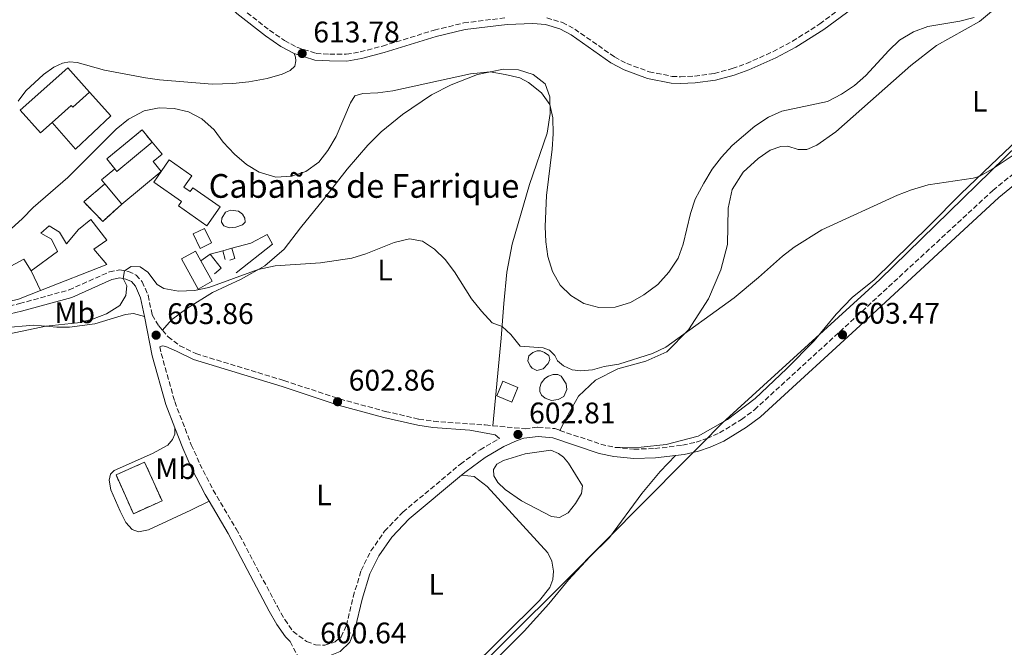
# Model space of a CAD drawing. Units: metres. Extents: x 636216 to 639677, y 4653409 to 4655788.
# Drawn here: x 639068 to 639400, y 4654973 to 4655185 of the extents above; entities that cross this region are included whole.
import ezdxf
from ezdxf.enums import TextEntityAlignment as Align

# ---------------------------------------------------------------- set-up
doc = ezdxf.new("R2010")
doc.units = ezdxf.units.M
doc.header["$MEASUREMENT"] = 0
doc.linetypes.add('DGN Style 3', pattern=[2.435890702152634, 1.739921930109024, -0.6959687720436097])
for name, color, linetype, lineweight in [('Balsa-alberca', 142, 'Continuous', 0), ('Camino', 7, 'DGN Style 3', 0), ('construcción   en ruinas', 1, 'Continuous', 0), ('construcción singular', 7, 'Continuous', 0), ('contrucción  en ruinas', 1, 'DGN Style 3', 13), ('Cota de punto acotado terreno', 7, 'Continuous', 0), ('Curva de nivel intermedia', 30, 'Continuous', 0), ('Edificio', 1, 'Continuous', 13), ('Etiqueta de uso rústico', 92, 'Continuous', 0), ('Límite de Autonomía', 7, 'Continuous', 0), ('Línea  de muro-pared o tapia', 1, 'Continuous', 13), ('Línea de cambio de uso (parcela vista)', 92, 'Continuous', 0), ('Margen derecho', 7, 'Continuous', 0), ('Punto acotado terreno (símbolo)', 7, 'Continuous', 0)]:
    doc.layers.add(name, color=color, linetype=linetype, lineweight=lineweight)
doc.styles.add('Style-Arial', font='arial.ttf')

# ---------------------------------------------------------------- blocks, each defined once
blk = doc.blocks.new('5PATER')
at = {"layer": 'Punto acotado terreno (símbolo)', "linetype": 'Continuous', "lineweight": 0}
h = blk.add_hatch(color=51, dxfattribs=at)
edge = h.paths.add_edge_path()
edge.add_ellipse((0, 0), major_axis=(-0.1095731443231308, -0.1110710700762829), ratio=0.9994222409660317, start_angle=0, end_angle=360)

msp = doc.modelspace()

# ---------------------------------------------------------------- linework, layer by layer
at = {"layer": 'Balsa-alberca', "color": 142, "linetype": 'Continuous', "lineweight": 0, "flags": 128}
for points, elevation in [([(639137.2100000001, 4655119.77), (639138.8799999999, 4655120.480000001), (639141.54, 4655120.109999999), (639142.9100000003, 4655119.119999999), (639143.6600000003, 4655117.800000001), (639143.7999999998, 4655116.460000001), (639142.9600000001, 4655115.58), (639140.7000000002, 4655114.699999999), (639138.4199999999, 4655114.57), (639136.6100000005, 4655115.199999999), (639135.8600000005, 4655116.439999999), (639135.9400000004, 4655117.810000001), (639137.2100000001, 4655119.77)], 606.9299999999932), ([(639244.25, 4655067.060000001), (639242.0999999996, 4655066.42), (639240.5700000003, 4655067.27), (639239.8300000001, 4655068.029999999), (639239.1500000004, 4655069.75), (639239.4100000003, 4655071.4), (639240.8300000001, 4655072.529999999), (639242.2100000001, 4655073.02), (639243.3899999997, 4655073.02), (639244.75, 4655072.539999999), (639246.1399999997, 4655071.470000001), (639246.4600000001, 4655070.16), (639245.9000000004, 4655068.779999999), (639244.25, 4655067.060000001)], 604.429999999993), ([(639243.6100000005, 4655062.130000001), (639244.7800000003, 4655063.800000001), (639246.0300000003, 4655064.550000001), (639247.6200000001, 4655065.119999999), (639249.1799999997, 4655065.050000001), (639250.3700000001, 4655064.59), (639252.04, 4655061.949999999), (639252.2400000002, 4655060), (639251.25, 4655057.699999999), (639249.3200000003, 4655056.66), (639247.0999999996, 4655056.390000001), (639244.9400000004, 4655057.100000001), (639243.6500000004, 4655058.109999999), (639243.1100000005, 4655059.390000001), (639243.1900000004, 4655060.699999999), (639243.6100000005, 4655062.130000001)], 604.1600000000035), ([(639246.8099999997, 4655039.550000001), (639249.4299999997, 4655038.529999999), (639251.1500000004, 4655037.230000001), (639252.8099999997, 4655035.26), (639257.4900000002, 4655027.539999999), (639257.2199999997, 4655025.039999999), (639255.2100000001, 4655021.58), (639252.6500000004, 4655018.439999999), (639249.79, 4655016.9), (639247.0199999996, 4655017.24), (639236.9299999997, 4655022.51), (639231.4199999999, 4655026.380000001), (639228.9800000006, 4655028.680000001), (639227.5899999999, 4655031.01), (639227.54, 4655033.130000001), (639228.6500000004, 4655034.869999999), (639230.9000000004, 4655036.130000001), (639238.1699999999, 4655038.359999999), (639246.8099999997, 4655039.550000001)], 602.5599999999974)]:
    msp.add_lwpolyline(points, close=True, dxfattribs=dict(at, elevation=elevation))
for points, elevation in [([(639137.2100000001, 4655119.77), (639135.9400000004, 4655117.810000001), (639135.8600000005, 4655116.439999999), (639136.6100000005, 4655115.199999999), (639138.4199999999, 4655114.57), (639140.7000000002, 4655114.699999999), (639142.9600000001, 4655115.58), (639143.7999999998, 4655116.460000001), (639143.6600000003, 4655117.800000001), (639142.9100000003, 4655119.119999999), (639141.54, 4655120.109999999), (639138.8799999999, 4655120.480000001), (639137.2100000001, 4655119.77)], 606.9299999999932), ([(639244.25, 4655067.060000001), (639245.9000000004, 4655068.779999999), (639246.4600000001, 4655070.16), (639246.1399999997, 4655071.470000001), (639244.75, 4655072.539999999), (639243.3899999997, 4655073.02), (639242.2100000001, 4655073.02), (639240.8300000001, 4655072.529999999), (639239.4100000003, 4655071.4), (639239.1500000004, 4655069.75), (639239.8300000001, 4655068.029999999), (639240.5700000003, 4655067.27), (639242.0999999996, 4655066.42), (639244.25, 4655067.060000001)], 604.429999999993), ([(639243.6100000005, 4655062.130000001), (639243.1900000004, 4655060.699999999), (639243.1100000005, 4655059.390000001), (639243.6500000004, 4655058.109999999), (639244.9400000004, 4655057.100000001), (639247.0999999996, 4655056.390000001), (639249.3200000003, 4655056.66), (639251.25, 4655057.699999999), (639252.2400000002, 4655060), (639252.04, 4655061.949999999), (639250.3700000001, 4655064.59), (639249.1799999997, 4655065.050000001), (639247.6200000001, 4655065.119999999), (639246.0300000003, 4655064.550000001), (639244.7800000003, 4655063.800000001), (639243.6100000005, 4655062.130000001)], 604.1600000000035), ([(639246.8099999997, 4655039.550000001), (639238.1699999999, 4655038.359999999), (639230.9000000004, 4655036.130000001), (639228.6500000004, 4655034.869999999), (639227.54, 4655033.130000001), (639227.5899999999, 4655031.01), (639228.9800000006, 4655028.680000001), (639231.4199999999, 4655026.380000001), (639236.9299999997, 4655022.51), (639247.0199999996, 4655017.24), (639249.79, 4655016.9), (639252.6500000004, 4655018.439999999), (639255.2100000001, 4655021.58), (639257.2199999997, 4655025.039999999), (639257.4900000002, 4655027.539999999), (639252.8099999997, 4655035.26), (639251.1500000004, 4655037.230000001), (639249.4299999997, 4655038.529999999), (639246.8099999997, 4655039.550000001)], 602.5599999999974)]:
    msp.add_lwpolyline(points, dxfattribs=dict(at, elevation=elevation))
at = {"layer": 'Camino', "color": 7, "linetype": 'DGN Style 3', "lineweight": 0, "extrusion": (0.001200465485292744, -0.004801861950780816, 0.9999877504271861), "elevation": -20982.61957866072, "flags": 128}
msp.add_lwpolyline([(639248.6956271789, 4654999.191868968), (639262.8156650254, 4654994.391813627), (639267.3456737667, 4654993.441802675)], dxfattribs=at)
at = {"layer": 'Camino', "color": 7, "linetype": 'DGN Style 3', "lineweight": 0}
for points in [[(639245.4600000015, 4655185.239999999, 613.679999999993), (639250.7499999999, 4655183.720000001, 613.7100000000064), (639254.8999999984, 4655181.5, 613.75), (639268.3200000006, 4655172.09, 614.1699999999983), (639272.4600000002, 4655169.88, 614.2599999999949), (639280.0199999996, 4655167.09, 614.2500000000001), (639287.730000001, 4655165.550000003, 614.0000000000001), (639290.5399999984, 4655165.4, 613.9299999999931), (639295.3099999982, 4655165.620000001, 613.8800000000048), (639301.890000001, 4655166.569999999, 613.8000000000029), (639307.9899999985, 4655168.160000001, 613.75), (639312.7600000005, 4655169.859999999, 613.75), (639321.7300000003, 4655173.880000001, 614.0000000000001), (639328.3199999996, 4655177.370000003, 614.1399999999995), (639337.5300000008, 4655183.230000001, 613.979999999996), (639354.600000001, 4655195.88, 613.7700000000042)], [(639268.5300000008, 4655040.530000002, 602.8300000000019), (639274.8799999988, 4655039.920000002, 602.9400000000024), (639281.9100000006, 4655040.160000001, 602.9900000000054), (639291.2699999993, 4655041.260000003, 603.0200000000043), (639295.8200000002, 4655042.289999999, 603.0599999999978), (639299.4699999979, 4655043.520000001, 603.1000000000058), (639303.7199999993, 4655045.440000002, 603.1699999999983), (639311.1099999987, 4655049.930000001, 603.2200000000013), (639315.4800000007, 4655053.210000002, 603.2400000000052), (639351.7499999988, 4655086.38, 603.529999999999), (639395.879999998, 4655127.140000001, 604.4199999999983), (639406.4200000013, 4655135.730000001, 604.8699999999953), (639414.6999999982, 4655141.719999999, 604.9700000000013), (639422.149999998, 4655146.190000001, 605.0700000000071), (639433.2600000014, 4655151.470000001, 605.2200000000012), (639438.1299999973, 4655153.440000002, 605.2700000000041), (639480.3599999989, 4655165.530000002, 605.9499999999972), (639484.8400000005, 4655167.140000002, 606.0200000000042), (639490.0300000005, 4655169.510000003, 606.1100000000006), (639494.2300000006, 4655171.760000002, 606.1199999999955), (639497.7300000007, 4655174.050000001, 606.1600000000036), (639505.420000002, 4655180.059999999, 606.3699999999955), (639513.7100000001, 4655187.470000001, 606.6399999999994), (639515.5300000017, 4655189.239999998, 606.6300000000048)], [(639142.5499999993, 4655188.520000001, 614.2100000000065), (639152.0399999976, 4655181.090000001, 614.1000000000058), (639157.079999998, 4655177.610000002, 613.9900000000052), (639161.1900000006, 4655175.420000004, 613.8899999999994), (639167.7100000007, 4655173.280000002, 613.6499999999943), (639172.3299999986, 4655173.030000002, 613.2700000000041), (639177.9099999998, 4655173.010000004, 613.1600000000036), (639182.5399999989, 4655173.82, 612.9299999999931), (639190.1000000006, 4655175.750000001, 612.9100000000036), (639207.5700000006, 4655181.140000001, 613.5500000000029), (639217.5199999996, 4655183.57, 613.820000000007), (639231.9400000009, 4655185.330000004, 613.75)], [(638970.6599999995, 4655066.949999999, 604.0700000000072), (638972.9499999982, 4655067.530000003, 604.3099999999977), (638991.6099999998, 4655071.510000002, 604.550000000003), (639035.5399999977, 4655081.530000002, 605.9199999999983), (639059.4600000009, 4655087.07, 605.8099999999978), (639067.749999999, 4655088.989999998, 605.7700000000042), (639084.4300000002, 4655093.590000001, 605.7100000000064), (639098.1000000006, 4655099.710000001, 605.300000000003), (639101.5300000014, 4655100.399999999, 605.0899999999966), (639104.4499999983, 4655099.82, 604.9299999999931), (639107.0700000003, 4655098.600000001, 604.6600000000036), (639109.0899999987, 4655096.370000001, 604.5800000000019), (639111.1000000003, 4655091.789999999, 604.279999999999), (639112.4600000015, 4655085.149999999, 604.0399999999937), (639114.670000002, 4655081.469999999, 604.0399999999937), (639115.8999999971, 4655080.030000002, 603.8600000000005)], [(639115.8999999971, 4655080.030000002, 603.8600000000005), (639117.8099999981, 4655077.810000001, 603.5899999999965), (639121.8, 4655074.809999999, 603.4100000000036), (639127.1700000013, 4655072.120000003, 603.3500000000058), (639156.8900000001, 4655063.050000002, 603.0099999999949), (639175.7499999984, 4655056.850000003, 602.8600000000006), (639191.0599999971, 4655052.680000001, 602.8600000000006), (639202.3700000016, 4655050.070000002, 602.779999999999), (639207.3099999991, 4655049.32, 602.7100000000065), (639224.7500000002, 4655048.100000002, 602.8399999999965), (639227.2499999992, 4655047.850000002, 602.8300000000019)], [(639114.9999999984, 4655074.390000001, 603.3899999999995), (639115.5399999993, 4655072.140000002, 603.2500000000001), (639120.0599999989, 4655055.960000001, 602.8399999999965), (639125.6499999991, 4655041.45, 602.2500000000002), (639128.5700000004, 4655034.920000002, 602.029999999999), (639133.0599999987, 4655026.180000001, 601.729999999996), (639140.8099999981, 4655013.06, 601.4400000000023), (639154.6599999995, 4654986.88, 600.9100000000036), (639157.1499999972, 4654982.489999998, 600.800000000003), (639159.9400000012, 4654978.49, 600.7100000000065), (639164.5199999989, 4654975.140000002, 600.6699999999983), (639167.5000000006, 4654974.030000003, 600.6100000000007), (639170.6400000011, 4654973.88, 600.6399999999995), (639174.100000001, 4654974.980000001, 600.7200000000012), (639176.1299999984, 4654976.660000001, 600.7200000000012), (639177.920000001, 4654980.470000001, 600.7599999999948), (639180.2199999989, 4654990.16, 601.0099999999949), (639182.8899999999, 4654999.030000002, 601.25), (639186.1900000012, 4655005.63, 601.4199999999983), (639190.8200000003, 4655012.280000002, 601.550000000003), (639196.9499999991, 4655018.690000002, 601.8399999999965), (639216.3700000006, 4655034.920000002, 602.1900000000023), (639222.989999999, 4655039.750000002, 602.3000000000029), (639229.5399999982, 4655043.559999999, 602.779999999999)], [(639227.2499999992, 4655047.850000002, 602.8300000000019), (639238.1700000003, 4655046.800000002, 602.7899999999936), (639242.52, 4655047.380000001, 602.8399999999965), (639248.2100000008, 4655046.850000002, 602.8899999999994), (639249.8799999983, 4655046.280000003, 602.8800000000049)], [(639158.9499999988, 4654975.080000004, 600.6999999999972), (639161.7699999996, 4654969.890000002, 600.6699999999983), (639162.1499999973, 4654967.27, 600.6399999999995), (639161.6199999999, 4654963.4, 600.5399999999937), (639158.6400000004, 4654954.420000002, 600.2200000000013), (639155.4699999986, 4654947.330000004, 600.2200000000013), (639143.3000000003, 4654929.460000001, 600.1100000000006), (639140.989999997, 4654925.030000002, 599.8999999999943), (639137.9699999995, 4654918.850000003, 599.6499999999943), (639135.7499999999, 4654912.500000001, 599.3300000000019), (639134.1000000003, 4654906.32, 599.029999999999), (639133.6000000018, 4654901.11, 598.7899999999937)]]:
    msp.add_polyline3d(points, dxfattribs=at)
at = {"layer": 'construcción   en ruinas', "color": 1, "linetype": 'Continuous', "lineweight": 0, "extrusion": (-0.003453761360005453, -0.003850007874674388, 0.9999866243964632), "elevation": -19524.65487635035, "flags": 128}
msp.add_lwpolyline([(639114.0561867338, 4654981.859428278), (639104.4060715999, 4654977.529396188), (639098.5662100454, 4654990.5694927), (639108.2063252382, 4654994.899524923), (639114.0561867338, 4654981.859428278)], close=True, dxfattribs=at)
at = {"layer": 'construcción   en ruinas', "color": 1, "linetype": 'Continuous', "lineweight": 0}
for points in [[(639112.4699999997, 4655143.369999999, 612.1999999999971), (639100.5999999996, 4655133.49, 612.0200000000041), (639099.8700000001, 4655134.359999999, 611.8600000000006), (639097.1600000003, 4655137.76, 611.0200000000041), (639109.0599999997, 4655147.539999999, 611.0500000000029)], [(639102.25, 4655122.51, 609.2299999999959), (639095.79, 4655116.699999999, 609.2299999999959), (639089.3899999997, 4655123.310000001, 611.529999999999), (639096.5099999999, 4655129.34, 611.320000000007)]]:
    msp.add_polyline3d(points, close=True, dxfattribs=at)
at = {"layer": 'contrucción  en ruinas', "color": 1, "linetype": 'DGN Style 3', "lineweight": 13, "extrusion": (-0.003453761360005453, -0.003850007874674388, 0.9999866243964632), "elevation": -19524.65487635035, "flags": 128}
msp.add_lwpolyline([(639104.4060715999, 4654977.529396188), (639098.5662100454, 4654990.5694927), (639108.2063252382, 4654994.899524923), (639114.0561867338, 4654981.859428278), (639104.4060715999, 4654977.529396188)], dxfattribs=at)
at = {"layer": 'contrucción  en ruinas', "color": 1, "linetype": 'DGN Style 3', "lineweight": 13}
for points in [[(639099.8700000001, 4655134.359999999, 611.8600000000006), (639097.1600000003, 4655137.76, 611.0200000000041), (639109.0599999997, 4655147.539999999, 611.0500000000029), (639112.4699999997, 4655143.369999999, 612.1999999999971)], [(639102.25, 4655122.51, 609.2299999999959), (639095.79, 4655116.699999999, 609.2299999999959), (639089.3899999997, 4655123.310000001, 611.529999999999), (639096.5099999999, 4655129.34, 611.320000000007)]]:
    msp.add_polyline3d(points, dxfattribs=at)
at = {"layer": 'Curva de nivel intermedia', "color": 30, "linetype": 'Continuous', "lineweight": 0, "flags": 128}
for points, elevation in [([(639389.5700000003, 4655185.439999999), (639384.7100000011, 4655184.189999999), (639373.9000000017, 4655182.32), (639369.0500000013, 4655180.579999999), (639364.390000001, 4655177.759999999), (639360.7800000012, 4655174.31), (639353.070000002, 4655165.81), (639349.2300000021, 4655162.529999998), (639344.7900000007, 4655159.52), (639340.0800000011, 4655157.13), (639324.7600000012, 4655153.829999999), (639320.2100000004, 4655151.770000001), (639315.5600000012, 4655148.829999999), (639307.9800000017, 4655142.26), (639304.3700000019, 4655138.369999998), (639301.2400000005, 4655134.310000001)], 609.9999999999999), ([(639301.2400000005, 4655134.310000001), (639298.4300000007, 4655129.55), (639295.5200000006, 4655124.140000001), (639293.9400000003, 4655119.390000002), (639291.4300000002, 4655109.02), (639289.7500000016, 4655104.310000001), (639286.6700000016, 4655099.599999999), (639282.9000000008, 4655095.41), (639278.1599999999, 4655091.930000001), (639273.7099999997, 4655089.410000001), (639268.5000000017, 4655087.810000001), (639262.9900000021, 4655087.649999999), (639258.020000001, 4655089.06), (639253.5599999997, 4655091.680000001), (639249.980000001, 4655095.17), (639247.4599999997, 4655099.8), (639245.8300000003, 4655104.829999999), (639245.1399999997, 4655109.78), (639244.8899999993, 4655114.95), (639245.4200000013, 4655125.470000001), (639247.3500000002, 4655140.99), (639247.6900000023, 4655146.249999999), (639247.5600000003, 4655151.609999999), (639246.55, 4655156.039999999), (639243.7500000015, 4655159.98), (639239.3500000006, 4655163.519999999), (639236.350000001, 4655165.080000001), (639231.4900000016, 4655166.24), (639226.3700000008, 4655167.039999999), (639219.7900000004, 4655166.380000002), (639193.6200000009, 4655160.63), (639188.5200000004, 4655159.96), (639183.5200000001, 4655159.84), (639180.7999999999, 4655158.999999999), (639179.28, 4655156.600000001), (639174.4400000009, 4655145.25), (639171.7000000007, 4655140.599999999), (639168.6000000003, 4655136.680000001), (639164.2199999995, 4655133.550000001), (639159.4000000004, 4655131.880000002), (639154.1299999999, 4655131.630000001), (639148.5300000006, 4655133.259999998), (639144.2400000013, 4655135.829999999), (639140.1700000011, 4655139.350000001), (639136.4000000004, 4655143.369999998), (639133.3499999993, 4655147.539999999), (639129.2600000012, 4655151.24), (639124.7599999994, 4655153.560000001), (639119.8900000014, 4655154.710000002), (639114.870000001, 4655155), (639109.7999999993, 4655153.939999999), (639104.4700000007, 4655151.189999999), (639100.3500000013, 4655147.779999998), (639084.0900000003, 4655131.449999998), (639072.3400000001, 4655121.4), (639068.7000000011, 4655117.609999999), (639061.0700000002, 4655110.83)], 609.9999999999999), ([(639064.3700000015, 4655078.829999999), (639076.5800000001, 4655081.359999999), (639087.3499999993, 4655082.49), (639092.3800000006, 4655083.7), (639097.040000001, 4655085.499999999), (639101.5899999996, 4655088.369999999), (639103.5800000011, 4655091.74), (639103.8899999995, 4655094.970000001), (639102.7000000004, 4655097.449999998), (639103.1600000008, 4655100.079999999), (639105.3600000005, 4655101.53), (639108.4300000014, 4655101.4), (639111.0199999998, 4655099.59), (639114.1800000004, 4655095.37), (639116.4100000011, 4655094.100000001), (639121.3300000007, 4655093.189999999), (639126.7000000018, 4655093.4), (639131.5800000012, 4655094.449999999), (639148.2200000001, 4655100.449999998), (639153.8800000016, 4655101.669999998), (639169.2199999995, 4655102.75), (639179.7500000016, 4655104.3), (639184.5199999993, 4655105.800000002), (639194.0800000014, 4655109.59), (639199.2000000001, 4655110.779999999), (639203.5700000019, 4655109.99), (639207.6800000002, 4655107.38), (639211.1800000005, 4655103.81), (639214.3700000001, 4655099.659999999), (639220.1300000001, 4655090.609999998), (639223.4400000004, 4655086.480000001), (639227.0900000005, 4655082.56), (639230.420000001, 4655081.289999999), (639233.3300000011, 4655078.539999999), (639236.5200000008, 4655074.649999999), (639244.3200000015, 4655074.07), (639246.4000000004, 4655073.34), (639248.1799999995, 4655071.529999999), (639249.1100000015, 4655069.73), (639251.0800000008, 4655067.98), (639254.0600000003, 4655066.679999999), (639257.0100000007, 4655066.369999998), (639260.9500000012, 4655066.649999999), (639264.8099999992, 4655067.759999999), (639269.74, 4655068.63), (639281.0700000002, 4655072.119999999), (639285.5899999996, 4655074.259999999), (639308.6299999999, 4655090.890000001), (639316.9000000001, 4655097.779999999), (639324.890000001, 4655105.019999999), (639328.8800000007, 4655108.029999999), (639338.2300000006, 4655113.819999999), (639363.7100000015, 4655125.560000001), (639368.4099999999, 4655127.270000001), (639374.0899999995, 4655128.980000001), (639389.1800000013, 4655131.269999999), (639391.2500000012, 4655131.869999998), (639395.6600000013, 4655134.239999999), (639404.3400000003, 4655140.08)], 605.0000000000001)]:
    msp.add_lwpolyline(points, dxfattribs=dict(at, elevation=elevation))
at = {"layer": 'Edificio', "color": 51, "linetype": 'Continuous', "lineweight": 13, "extrusion": (-0.09808297050618832, 0.09979916846919538, 0.9901615306956433), "elevation": 402499.5647748326, "flags": 128}
msp.add_lwpolyline([(-3718835.570525435, -2843779.35485581), (-3718820.179327874, -2843780.641221873), (-3718820.268507284, -2843781.784658374)], dxfattribs=at)
at = {"layer": 'Edificio', "color": 51, "linetype": 'Continuous', "lineweight": 13, "extrusion": (0.1275801853746822, -0.1901048741373606, 0.9734389724728407), "elevation": -802831.6433430703, "flags": 128}
msp.add_lwpolyline([(3124740.704318097, 3416164.781020375), (3124734.933583966, 3416164.169524193), (3124735.116968695, 3416162.422392247)], dxfattribs=at)
at = {"layer": 'Edificio', "color": 51, "linetype": 'Continuous', "lineweight": 13, "extrusion": (-0.01782202084496478, -0.01481363149309933, 0.9997314298825402), "elevation": -79740.29666090816, "flags": 128}
msp.add_lwpolyline([(-3171396.843531346, 3466194.049119696), (-3171396.843531346, 3466211.309299299)], dxfattribs=at)
at = {"layer": 'Edificio', "color": 51, "linetype": 'Continuous', "lineweight": 13, "extrusion": (0.146744921782609, -0.1746111177250723, 0.9736410455079515), "elevation": -718457.9635967499, "flags": 128}
msp.add_lwpolyline([(3484259.352030091, 3069597.500857471), (3484259.352030091, 3069588.337637513)], dxfattribs=at)
at = {"layer": 'Edificio', "color": 1, "linetype": 'Continuous', "lineweight": 13, "extrusion": (0.08676648670858368, -0.182067381982054, 0.9794503791425323), "elevation": -791491.9932725946, "flags": 128}
msp.add_lwpolyline([(2579626.260435392, 3846765.306812234), (2579622.006672351, 3846765.306812234), (2579622.015629126, 3846770.855804847), (2579626.260364865, 3846770.860018515), (2579626.260435392, 3846765.306812234)], close=True, dxfattribs=at)
at = {"layer": 'Edificio', "color": 51, "linetype": 'Continuous', "lineweight": 13, "extrusion": (0.08676648670858368, -0.182067381982054, 0.9794503791425323), "elevation": -791491.9932725945, "flags": 128}
msp.add_lwpolyline([(2579626.260364865, 3846770.860018515), (2579622.015629126, 3846770.855804847), (2579622.006672351, 3846765.306812234), (2579626.260435392, 3846765.306812234), (2579626.260364865, 3846770.860018515)], dxfattribs=at)
at = {"layer": 'Edificio', "color": 51, "linetype": 'Continuous', "lineweight": 13, "extrusion": (0.08988375074410196, -0.1868561253695432, 0.978266681311417), "elevation": -811795.2192903064, "flags": 128}
msp.add_lwpolyline([(2593829.597750144, 3832929.433643326), (2593829.597750144, 3832936.908902519)], dxfattribs=at)
at = {"layer": 'Edificio', "color": 1, "linetype": 'Continuous', "lineweight": 13, "extrusion": (-0.08907694996675374, -0.2140379791210333, 0.9727553857360053), "elevation": -1052710.392019743, "flags": 128}
msp.add_lwpolyline([(-1198435.085370996, 4419702.170613375), (-1198435.08147409, 4419696.649419227), (-1198440.573013037, 4419696.649419227), (-1198440.567677557, 4419702.174350966), (-1198435.085370996, 4419702.170613375)], close=True, dxfattribs=at)
at = {"layer": 'Edificio', "color": 51, "linetype": 'Continuous', "lineweight": 13, "extrusion": (-0.08907694996675374, -0.2140379791210333, 0.9727553857360053), "elevation": -1052710.392197897, "flags": 128}
msp.add_lwpolyline([(-1198440.567677557, 4419702.174350966), (-1198440.573013037, 4419696.649419227), (-1198435.08147409, 4419696.649419227), (-1198435.085370996, 4419702.170613375), (-1198440.567677557, 4419702.174350966)], dxfattribs=at)
at = {"layer": 'Edificio', "color": 1, "linetype": 'Continuous', "lineweight": 13}
for points in [[(639091.3700000001, 4655160.189999999, 616.320000000007), (639085.6900000004, 4655155.15, 616.2899999999936), (639085.2000000002, 4655155.689999999, 616.2100000000064), (639078.7599999999, 4655149.970000001, 616.3999999999943), (639074.8600000005, 4655146.5, 616.5099999999948), (639068, 4655154.220000001, 616.5099999999948), (639084.04, 4655168.449999999, 616.3999999999943)], [(639115.5199999996, 4655133.539999999, 609.6300000000047), (639102.25, 4655122.51, 609.2299999999959), (639096.5099999999, 4655129.34, 611.320000000007), (639095.4100000003, 4655130.65, 611.7200000000012), (639099.8700000001, 4655134.359999999, 611.8600000000006), (639100.5999999996, 4655133.49, 612.0200000000041), (639112.4699999997, 4655143.369999999, 612.1999999999971), (639115.7800000003, 4655139.32, 610.9700000000012), (639112.7800000003, 4655136.83, 610.6000000000058)], [(639115.5199999996, 4655133.539999999, 609.5500000000029), (639118.25, 4655137.4, 609.7700000000041), (639125.8499999996, 4655132.08, 609.6300000000047), (639123.1799999997, 4655128.26, 610.8099999999977), (639125.3099999997, 4655126.77, 610.8099999999977), (639126.2100000001, 4655128.050000001, 610.3600000000006), (639135.3899999997, 4655121.609999999, 610.3600000000006), (639130.9199999999, 4655115.220000001, 610.3600000000006), (639121.3499999996, 4655121.930000001, 609.929999999993), (639122.3499999996, 4655123.359999999, 610.4100000000036), (639113.0099999999, 4655129.91, 609.3600000000006)], [(639097.1799999997, 4655110.359999999, 609.2100000000064), (639092.8099999997, 4655107.32, 608.8000000000029), (639097.1900000004, 4655102.15, 607.8399999999965), (639074.8499999996, 4655093.390000001, 608.2700000000041), (639071.6799999997, 4655099.980000001, 609.820000000007), (639080.5599999997, 4655106.51, 609.7400000000052), (639078.4900000002, 4655110.699999999, 610.2200000000012), (639074.9000000004, 4655112.710000001, 609.3399999999965), (639077.7599999999, 4655115.199999999, 609.3399999999965), (639081.2199999997, 4655113.029999999, 610.1699999999983), (639083.5700000003, 4655109.15, 609.529999999999), (639087.6500000004, 4655113.99, 609.529999999999), (639091.8200000003, 4655117.32, 609.3099999999977)], [(639132.6699999999, 4655096.5, 608.6399999999994), (639127.9800000006, 4655093.880000001, 607.5399999999936), (639122.3300000001, 4655104.029999999, 607.570000000007), (639127.0199999996, 4655106.640000001, 608.5899999999965), (639128.8300000001, 4655103.390000001, 608.6000000000058)]]:
    msp.add_polyline3d(points, close=True, dxfattribs=at)
at = {"layer": 'Edificio', "color": 51, "linetype": 'Continuous', "lineweight": 13}
for points in [[(639078.7599999999, 4655149.970000001, 616.3999999999943), (639074.8600000005, 4655146.5, 616.5099999999948), (639068, 4655154.220000001, 616.5099999999948), (639084.04, 4655168.449999999, 616.3999999999943), (639091.3700000001, 4655160.189999999, 616.320000000007)], [(639091.3700000001, 4655160.189999999, 616.320000000007), (639085.6900000004, 4655155.15, 616.2899999999936), (639085.2000000002, 4655155.689999999, 616.2100000000064), (639078.7599999999, 4655149.970000001, 616.3999999999943)], [(639115.5199999996, 4655133.539999999, 609.6300000000047), (639112.7800000003, 4655136.83, 610.6000000000058), (639115.7800000003, 4655139.32, 610.9700000000012), (639112.4699999997, 4655143.369999999, 612.1999999999971)], [(639115.5199999996, 4655133.539999999, 609.5500000000029), (639113.0099999999, 4655129.91, 609.3600000000006), (639122.3499999996, 4655123.359999999, 610.4100000000036), (639121.3499999996, 4655121.930000001, 609.929999999993), (639130.9199999999, 4655115.220000001, 610.3600000000006), (639135.3899999997, 4655121.609999999, 610.3600000000006), (639126.2100000001, 4655128.050000001, 610.3600000000006), (639125.3099999997, 4655126.77, 610.8099999999977), (639123.1799999997, 4655128.26, 610.8099999999977), (639125.8499999996, 4655132.08, 609.6300000000047), (639118.25, 4655137.4, 609.7700000000041), (639115.5199999996, 4655133.539999999, 609.5500000000029)], [(639071.6799999997, 4655099.980000001, 609.820000000007), (639080.5599999997, 4655106.51, 609.7400000000052), (639078.4900000002, 4655110.699999999, 610.2200000000012), (639074.9000000004, 4655112.710000001, 609.3399999999965), (639077.7599999999, 4655115.199999999, 609.3399999999965), (639081.2199999997, 4655113.029999999, 610.1699999999983), (639083.5700000003, 4655109.15, 609.529999999999), (639087.6500000004, 4655113.99, 609.529999999999), (639091.8200000003, 4655117.32, 609.3099999999977), (639097.1799999997, 4655110.359999999, 609.2100000000064), (639092.8099999997, 4655107.32, 608.8000000000029), (639097.1900000004, 4655102.15, 607.8399999999965), (639074.8499999996, 4655093.390000001, 608.2700000000041)], [(639128.8300000001, 4655103.390000001, 608.6000000000058), (639132.6699999999, 4655096.5, 608.6399999999994), (639127.9800000006, 4655093.880000001, 607.5399999999936), (639122.3300000001, 4655104.029999999, 607.570000000007), (639127.0199999996, 4655106.640000001, 608.5899999999965), (639128.8300000001, 4655103.390000001, 608.6000000000058)]]:
    msp.add_polyline3d(points, dxfattribs=at)
at = {"layer": 'Límite de Autonomía', "color": 7, "linetype": 'Continuous', "lineweight": 0}
msp.add_polyline3d([(639479.5199999996, 4655204.63, 612.46), (639446.0100000016, 4655179.620000001, 608.6600000000001), (639418.5700000003, 4655156.370000001, 606.33), (639357.7100000009, 4655097.07, 604.1600000000001), (639304.6600000003, 4655048.699999999, 603.4400000000002), (639297.620000001, 4655041.59, 603.08), (639291.9299999997, 4655035.850000001, 602.9300000000002), (639251.9600000009, 4654995.52, 601.8100000000002), (639192.4899999984, 4654936.489999998, 600.37), (639139.2800000012, 4654883.039999999, 598.24), (639057.0799999982, 4654817.289999999, 577.9)], dxfattribs=at)
at = {"layer": 'Línea  de muro-pared o tapia', "color": 1, "linetype": 'Continuous', "lineweight": 13, "extrusion": (-0.02578852188460813, -0.007027818892261497, 0.9996427171247858), "elevation": -48590.665049905, "flags": 128}
msp.add_lwpolyline([(-4323270.546567011, 1839964.481074006), (-4323270.546567011, 1839968.970584001)], dxfattribs=at)
at = {"layer": 'Línea  de muro-pared o tapia', "color": 1, "linetype": 'Continuous', "lineweight": 13, "extrusion": (-0.02782299926042106, -0.007579687513693768, 0.9995841280499352), "elevation": -52460.0163498036, "flags": 128}
msp.add_lwpolyline([(-4323428.286371955, 1839492.017797091), (-4323428.286371955, 1839495.138790522)], dxfattribs=at)
at = {"layer": 'Línea  de muro-pared o tapia', "color": 1, "linetype": 'Continuous', "lineweight": 13, "extrusion": (0.009531581565023687, -0.03812632626009475, 0.999227467696309), "elevation": -170783.4306864589, "flags": 128}
msp.add_lwpolyline([(1749082.530215233, 4357755.361893039), (1749082.530215233, 4357758.415350098)], dxfattribs=at)
at = {"layer": 'Línea  de muro-pared o tapia', "color": 1, "linetype": 'Continuous', "lineweight": 13, "extrusion": (-0.089241011321816, -0.03622786464360322, 0.9953509851914673), "elevation": -225077.6010904736, "flags": 128}
msp.add_lwpolyline([(-4072837.111993473, 2332351.709971402), (-4072833.503617137, 2332351.398490704), (-4072833.600425597, 2332349.529606512)], dxfattribs=at)
at = {"layer": 'Línea  de muro-pared o tapia', "color": 1, "linetype": 'Continuous', "lineweight": 13, "elevation": 607.0599999999977, "flags": 128}
msp.add_lwpolyline([(639128.8300000001, 4655103.390000001), (639131.9699999997, 4655105.640000001)], dxfattribs=at)
at = {"layer": 'Línea  de muro-pared o tapia', "color": 1, "linetype": 'Continuous', "lineweight": 13, "extrusion": (-0.07235038435204195, 0.003316618575340493, 0.9973737624007047), "elevation": -30196.76812917846, "flags": 128}
msp.add_lwpolyline([(-4679489.962235681, 424217.4108729998), (-4679485.390316105, 424221.414939855), (-4679483.447380442, 424219.2057995211)], dxfattribs=at)
at = {"layer": 'Línea  de muro-pared o tapia', "color": 1, "linetype": 'Continuous', "lineweight": 13}
for points in [[(639091.3700000001, 4655160.189999999, 615.3000000000029), (639098.5099999999, 4655152.27, 613.1300000000047), (639086.6500000004, 4655141.01, 613.2400000000052), (639078.7599999999, 4655149.970000001, 615.4400000000023)], [(639139.3099999997, 4655107.640000001, 607.2700000000041), (639145.6900000004, 4655109.380000001, 607.4600000000064), (639151.2000000002, 4655112.300000001, 607.9400000000023), (639152.9900000002, 4655109.01, 607.6199999999953), (639140.7400000002, 4655099.32, 606.9199999999983)], [(639074.8499999996, 4655093.390000001, 608.2700000000041), (639067.3700000001, 4655090.449999999, 608.2400000000052), (639057.0599999997, 4655087.970000001, 608.2100000000064), (639053.29, 4655095.42, 609.070000000007), (639069.2199999997, 4655103.99, 609.0200000000041), (639071.6799999997, 4655099.980000001, 608.8800000000047)]]:
    msp.add_polyline3d(points, dxfattribs=at)
at = {"layer": 'Línea de cambio de uso (parcela vista)', "color": 92, "linetype": 'Continuous', "lineweight": 0}
for points in [[(639249.8799999999, 4655046.279999999, 602.8800000000047), (639252.1200000001, 4655050.65, 603.5599999999977), (639256.2199999997, 4655057.77, 603.8800000000047), (639261.9400000004, 4655063.210000001, 604.279999999999), (639269.3899999997, 4655066.970000001, 604.3600000000006), (639278.8200000003, 4655069.630000001, 604.4700000000012), (639285.9100000003, 4655072.74, 604.6499999999943), (639293.2199999997, 4655080.199999999, 605.0800000000017), (639299.9600000001, 4655090.630000001, 605.5899999999965), (639304.1299999999, 4655100.350000001, 606.1000000000058), (639306.4299999997, 4655108.869999999, 606.529999999999), (639306.6100000005, 4655121.189999999, 607.6600000000036), (639307.9699999997, 4655127.41, 607.8399999999965), (639311.7199999997, 4655133.24, 607.9499999999971), (639316.6900000004, 4655137.83, 608.0599999999977), (639320.8300000001, 4655140.710000001, 608.0599999999977), (639324.4000000004, 4655141.970000001, 607.9499999999971), (639326.7599999999, 4655142.050000001, 607.8999999999943), (639330.2100000001, 4655140.930000001, 607.6600000000036), (639333.1900000004, 4655140.859999999, 607.4100000000036), (639336.4600000001, 4655142.359999999, 607.3600000000006), (639342.9000000004, 4655146.850000001, 607.3899999999994), (639368.2100000001, 4655169.230000001, 608.4900000000052), (639376.8600000005, 4655175.91, 608.7599999999948), (639391.3899999997, 4655184.100000001, 609.5899999999965), (639399.4900000002, 4655190.75, 610.0599999999977)], [(639444.9600000001, 4655185.460000001, 609.679999999993), (639441.2199999997, 4655179.939999999, 608.7400000000052), (639436.7300000006, 4655174.52, 607.8800000000047), (639430.0700000003, 4655168.02, 607.3500000000058), (639422.2800000003, 4655161.350000001, 606.7899999999936), (639395.1699999999, 4655135.58, 605.1199999999953), (639385.0099999999, 4655125.960000001, 604.8000000000029), (639374.4699999997, 4655115.26, 604.5099999999948), (639355.8200000003, 4655096.949999999, 604.3500000000058), (639348.4699999997, 4655091.02, 604.2700000000041), (639343.0499999998, 4655085.42, 604.1000000000058), (639335.5899999999, 4655076.4, 603.9400000000023), (639326.3099999997, 4655066.970000001, 603.8399999999965), (639315.7599999999, 4655056.960000001, 603.679999999993), (639306.4199999999, 4655049.890000001, 603.4900000000052), (639296.5199999996, 4655044.350000001, 603.3300000000017), (639285.75, 4655041.5, 603.2700000000041), (639277.3499999996, 4655040.609999999, 603.1399999999994), (639268.5300000003, 4655040.529999999, 602.8300000000017)], [(639160.29, 4655173.300000001, 613.8899999999994), (639160.7400000002, 4655172.01, 613.8899999999994), (639160.9199999999, 4655170.75, 613.8899999999994), (639160.5099999999, 4655169.050000001, 613.8899999999994), (639158.9299999997, 4655167.51, 613.9199999999983), (639156.3200000003, 4655166.34, 613.9400000000023), (639151.2699999996, 4655164.83, 614), (639145.0099999999, 4655163.66, 613.9199999999983), (639139.6399999997, 4655163.210000001, 613.75), (639132.6500000004, 4655162.980000001, 613.2700000000041), (639114.9100000003, 4655164.4, 612.7599999999948), (639110.2699999996, 4655165.050000001, 612.8999999999943), (639096.3799999999, 4655167.67, 614), (639087.1900000004, 4655170.220000001, 614.2400000000052), (639084.6100000005, 4655170.439999999, 614.2899999999936), (639082.2100000001, 4655169.980000001, 614.3399999999965), (639079.3600000005, 4655168.710000001, 614.3399999999965), (639075.8899999997, 4655166.140000001, 614.3399999999965), (639069.8799999999, 4655160.630000001, 614.2400000000052), (639067.2699999996, 4655157.180000001, 614.0500000000029)], [(639115.9000000004, 4655080.029999999, 603.8600000000006), (639119.0099999999, 4655083.560000001, 604.1000000000058), (639124.0999999996, 4655087.300000001, 604.3699999999953), (639132.7800000003, 4655092.75, 604.5099999999948), (639142.4100000003, 4655097.230000001, 604.75), (639150.4600000001, 4655101.680000001, 605.1000000000058), (639156.9299999997, 4655107.300000001, 605.529999999999), (639162.4199999999, 4655114.529999999, 606.3300000000017), (639170.2199999997, 4655124.07, 607.1900000000023), (639178.1699999999, 4655134.33, 607.6399999999994), (639185.2000000002, 4655142.380000001, 607.8300000000017), (639189.6600000003, 4655146.850000001, 607.9600000000064), (639196.8399999999, 4655152.75, 608.5800000000017), (639206.6699999999, 4655159.359999999, 609.3300000000017), (639213.2400000002, 4655162.75, 609.6499999999943), (639222.1500000004, 4655166.199999999, 609.9199999999983), (639230.8799999999, 4655167.930000001, 610.0800000000017), (639235.9199999999, 4655167.75, 610.1600000000036), (639240.8600000005, 4655166.230000001, 610.2200000000012), (639244.9000000004, 4655163.050000001, 610.2200000000012), (639246.4800000006, 4655158.66, 610.1600000000036), (639246.6299999999, 4655153.08, 609.820000000007), (639245.5800000001, 4655146.41, 609.1999999999971), (639239.7000000002, 4655129.109999999, 608.1499999999943), (639233.8300000001, 4655109, 607.2700000000041), (639232.0599999997, 4655099.600000001, 606.3000000000029), (639230.9600000001, 4655089.07, 605.3399999999965), (639230.1500000004, 4655077.359999999, 604.8300000000017), (639227.25, 4655047.850000001, 602.8300000000017)], [(639109.8600000005, 4655084.609999999, 604.0399999999936), (639106.2000000002, 4655085.600000001, 604.1499999999943), (639103.4199999999, 4655085.33, 604.2299999999959), (639093.0999999996, 4655082.130000001, 604.5), (639084.6100000005, 4655081.050000001, 604.7100000000064), (639080.3200000003, 4655081, 604.7899999999936), (639072.54, 4655081.75, 605.2200000000012), (639062.1100000005, 4655080.869999999, 605.279999999999), (639047.2699999996, 4655081.51, 605.8699999999953)], [(639120.1299999999, 4655047.119999999, 602.529999999999), (639120.0499999998, 4655045, 602.529999999999), (639119.3700000001, 4655043.16, 602.529999999999), (639117.75, 4655041.27, 602.5500000000029), (639112.5499999998, 4655038.470000001, 602.6300000000047), (639099.6500000004, 4655032.710000001, 602.3099999999977), (639098.4199999999, 4655031.52, 602.2599999999948), (639098.0099999999, 4655029.480000001, 602.1999999999971), (639098.5700000003, 4655026.189999999, 602.179999999993), (639101.6299999999, 4655019.050000001, 602.0200000000041), (639103.5899999999, 4655015.26, 601.9900000000052), (639105.7100000001, 4655012.92, 601.9100000000036), (639107.9000000004, 4655012.060000001, 601.8300000000017), (639111.1799999997, 4655012.800000001, 601.8300000000017), (639125.4900000002, 4655019.33, 601.6699999999983), (639131.6500000004, 4655022.460000001, 601.679999999993)], [(639288.8399999999, 4655037.84, 603.0099999999948), (639283.6600000003, 4655032.42, 602.820000000007), (639277.5199999996, 4655024.980000001, 602.5), (639266.5700000003, 4655010.230000001, 602.1300000000047), (639259.9600000001, 4655003.67, 601.9700000000012), (639252.7699999996, 4654995.859999999, 601.8300000000017), (639246.1600000003, 4654987.850000001, 601.6199999999953), (639237.9000000004, 4654978.57, 601.1399999999994), (639220.1699999999, 4654961.09, 600.8699999999953)], [(639171.3600000005, 4654969.930000001, 600.6399999999994), (639173.3499999996, 4654968.369999999, 600.6399999999994), (639174.8200000003, 4654966.470000001, 600.6399999999994), (639178.8099999997, 4654963.100000001, 600.7200000000012), (639195.6799999997, 4654955.850000001, 600.7200000000012), (639201, 4654955.4, 600.6399999999994), (639205.9400000004, 4654956.32, 600.6399999999994), (639210.8399999999, 4654957.99, 600.7200000000012), (639218.3799999999, 4654964.539999999, 601.0399999999936), (639243.0599999997, 4654988.92, 601.6000000000058), (639246.4800000006, 4654993.310000001, 601.679999999993), (639247.4900000002, 4654995.99, 601.7100000000064), (639247.7199999997, 4654998.789999999, 601.7100000000064), (639247.2400000002, 4655002.15, 601.7100000000064), (639245.8300000001, 4655004.960000001, 601.7400000000052), (639225.3700000001, 4655027.34, 602.2200000000012), (639220.9800000006, 4655030.779999999, 602.2700000000041), (639216.7100000001, 4655031.15, 602.1600000000036)]]:
    msp.add_polyline3d(points, dxfattribs=at)
at = {"layer": 'Margen derecho', "color": 7, "linetype": 'Continuous', "lineweight": 0}
for points in [[(639160.2899999977, 4655173.300000002, 613.8899999999994), (639155.8900000011, 4655175.649999999, 613.9900000000052), (639150.6799999987, 4655179.250000002, 614.1000000000058), (639141.0399999983, 4655186.790000001, 614.2100000000065), (639137.4699999987, 4655190.280000002, 614.2400000000052), (639121.8999999985, 4655208.580000003, 614.4799999999959), (639097.9599999996, 4655237.980000001, 614.9499999999972), (639085.2699999983, 4655254.66, 615.3399999999965), (639077.7800000005, 4655264.120000001, 615.3399999999965), (639074.8799999993, 4655268.180000001, 615.3099999999978), (639070.0699999991, 4655275.920000004, 615.3099999999978), (639065.0100000009, 4655283.5, 615.3500000000059), (639065.2199999987, 4655282.690000001, 615.320000000007), (639065.9099999995, 4655278.02, 615.179999999993), (639065.7499999985, 4655273.65, 615.0399999999936), (639064.6499999987, 4655264.750000002, 614.6999999999972), (639063.0100000004, 4655255.570000002, 614.5599999999978), (639061.6600000003, 4655250.54, 614.5599999999978), (639058.5100000009, 4655241.850000002, 614.6300000000048), (639054.1999999993, 4655231.45, 614.3099999999977), (639044.3099999987, 4655209.809999999, 614.3500000000059), (639040.5799999981, 4655203.050000002, 614.2100000000065), (639037.6799999991, 4655199.080000003, 614.0700000000071)], [(639160.2899999977, 4655173.300000002, 613.8899999999994), (639167.2899999983, 4655171.010000003, 613.6499999999943), (639172.2699999983, 4655170.74, 613.2700000000041), (639178.1099999987, 4655170.720000001, 613.1600000000036), (639183.0300000006, 4655171.580000003, 612.9299999999931), (639190.7199999974, 4655173.550000002, 612.9100000000036), (639208.1700000019, 4655178.940000001, 613.5500000000029), (639217.9299999987, 4655181.320000002, 613.820000000007), (639232.1199999996, 4655183.050000002, 613.75), (639240.8099999978, 4655183.38, 613.679999999993), (639245.03, 4655182.980000002, 613.679999999993), (639249.8799999983, 4655181.59, 613.7100000000064), (639253.6999999981, 4655179.550000001, 613.75), (639267.1200000005, 4655170.13, 614.1699999999983), (639271.5199999993, 4655167.79, 614.2599999999949), (639279.3999999983, 4655164.88, 614.2500000000001), (639287.4400000004, 4655163.270000001, 614.0000000000001), (639290.5399999984, 4655163.109999999, 613.9299999999931), (639295.5300000019, 4655163.340000002, 613.8800000000048), (639302.3400000001, 4655164.32, 613.8000000000029), (639308.659999999, 4655165.970000001, 613.75), (639313.61, 4655167.730000001, 613.75), (639322.7299999995, 4655171.820000002, 614.0000000000001), (639329.4699999986, 4655175.390000002, 614.1399999999995), (639338.8299999973, 4655181.340000002, 613.979999999996), (639355.8599999994, 4655193.970000001, 613.7700000000042)], [(639288.8399999996, 4655037.840000001, 603.0099999999949), (639291.7899999978, 4655038.190000001, 603.0200000000043), (639296.6600000005, 4655039.289999999, 603.0599999999978), (639300.6099999979, 4655040.620000001, 603.1000000000058), (639305.170000002, 4655042.690000001, 603.1699999999983), (639312.8599999989, 4655047.350000001, 603.2200000000013), (639317.4699999979, 4655050.82, 603.2400000000052), (639353.8500000021, 4655084.100000002, 603.529999999999), (639397.920000001, 4655124.789999999, 604.4199999999983), (639408.3199999991, 4655133.260000003, 604.8699999999953), (639416.4100000004, 4655139.120000001, 604.9700000000013), (639423.620000001, 4655143.450000001, 605.0700000000071), (639434.5100000009, 4655148.63, 605.2200000000012), (639439.1499999989, 4655150.5, 605.2700000000041), (639481.3200000002, 4655162.57, 605.9499999999972), (639486.0199999984, 4655164.260000003, 606.0200000000042), (639491.4099999998, 4655166.719999999, 606.1100000000006), (639495.8199999996, 4655169.090000001, 606.1199999999955), (639499.539999999, 4655171.520000001, 606.1600000000036), (639507.4200000003, 4655177.670000004, 606.3699999999955), (639515.8500000013, 4655185.210000001, 606.6399999999994)], [(639047.2699999979, 4655081.510000002, 605.8699999999953), (639068.3999999971, 4655086.410000001, 605.7700000000042), (639085.3399999999, 4655091.070000002, 605.7100000000064), (639098.9200000007, 4655097.16, 605.300000000003), (639101.5300000014, 4655097.690000002, 605.0899999999966), (639103.6200000013, 4655097.27, 604.9299999999931), (639105.4600000009, 4655096.410000001, 604.6600000000036), (639106.8199999998, 4655094.899999999, 604.5800000000019), (639108.5499999999, 4655090.980000002, 604.279999999999), (639109.8599999998, 4655084.609999999, 604.0399999999937)], [(639109.8599999998, 4655084.609999999, 604.0399999999937), (639112.5100000007, 4655071.410000001, 603.2500000000001), (639117.1000000017, 4655054.989999999, 602.8399999999965), (639120.1299999983, 4655047.120000001, 602.5299999999991)], [(639114.9999999984, 4655074.390000001, 603.3899999999995), (639115.9100000004, 4655074.79, 603.3899999999995), (639117.1199999996, 4655074.52, 603.3899999999995), (639120.6800000003, 4655073, 603.4100000000036), (639126.3799999978, 4655070.15, 603.3500000000058), (639156.2499999988, 4655061.02, 603.0099999999949), (639175.1400000005, 4655054.820000002, 602.8600000000006), (639190.5499999998, 4655050.620000001, 602.8600000000006), (639201.9699999993, 4655047.980000001, 602.779999999999), (639207.0799999967, 4655047.210000001, 602.7100000000065), (639219.5500000013, 4655046.340000001, 602.800000000003), (639228.1400000011, 4655044.760000003, 602.7200000000012), (639229.5399999982, 4655043.559999999, 602.779999999999)], [(639120.1299999983, 4655047.120000001, 602.5299999999991), (639122.7800000013, 4655040.260000002, 602.2500000000002), (639125.7699999998, 4655033.570000002, 602.029999999999), (639130.3399999985, 4655024.680000001, 601.729999999996), (639131.6499999983, 4655022.460000004, 601.6799999999931)], [(639216.7100000003, 4655031.149999999, 602.1600000000036), (639218.2899999984, 4655032.460000001, 602.1900000000023), (639224.69, 4655037.140000001, 602.3000000000029), (639230.9699999986, 4655040.800000003, 602.779999999999), (639235.4999999994, 4655042.850000001, 602.779999999999), (639237.739999999, 4655043.609999999, 602.779999999999), (639242.5799999981, 4655044.260000003, 602.8399999999965), (639247.5599999981, 4655043.790000001, 602.8899999999994), (639263.1700000009, 4655038.480000002, 602.8399999999965), (639268.0599999991, 4655037.449999999, 602.8300000000019), (639274.7899999993, 4655036.810000001, 602.9400000000024), (639282.140000001, 4655037.059999999, 602.9900000000054), (639288.8399999996, 4655037.840000001, 603.0099999999949)], [(639171.3599999985, 4654969.930000002, 600.6399999999995), (639175.8500000013, 4654971.750000001, 600.7200000000012), (639179.1000000011, 4654974.88, 600.7200000000012), (639180.8999999983, 4654979.550000002, 600.7599999999948), (639183.2299999995, 4654989.350000002, 601.0099999999949), (639185.7899999989, 4654997.88, 601.25), (639188.8700000012, 4655004.04, 601.4199999999983), (639193.2299999997, 4655010.31, 601.550000000003), (639199.0700000003, 4655016.420000004, 601.8399999999965), (639216.7100000003, 4655031.149999999, 602.1600000000036)], [(639131.6499999983, 4655022.460000004, 601.6799999999931), (639138.1000000013, 4655011.539999999, 601.4400000000023), (639151.9400000015, 4654985.390000002, 600.9100000000036), (639154.510000002, 4654980.840000002, 600.800000000003), (639157.3599999996, 4654976.739999999, 600.7100000000065), (639158.9499999988, 4654975.080000004, 600.6999999999972)]]:
    msp.add_polyline3d(points, dxfattribs=at)

# ---------------------------------------------------------------- block references
at = {"layer": 'Punto acotado terreno (símbolo)', "color": 7, "linetype": 'Continuous', "lineweight": 0, "xscale": 10, "yscale": 10, "zscale": 10}
for p in [(639163.0199999991, 4655173.260000002, 613.7799999999993), (639113.7899999992, 4655078.350000001, 603.860000000001), (639345.1599999995, 4655078.489999999, 603.4700000000016), (639174.9599999995, 4655055.920000004, 602.8600000000006), (639235.7699999998, 4655044.890000001, 602.8099999999981)]:
    msp.add_blockref('5PATER', p, dxfattribs=at)

# ---------------------------------------------------------------- texts
at = {"layer": 'construcción singular', "color": 7, "linetype": 'Continuous', "lineweight": 0, "style": 'Style-Arial'}
msp.add_text('Cabañas de Farrique', height=8, dxfattribs=at).set_placement((639131.5199999991, 4655124.640000001, 608.3300000000017))
at = {"layer": 'Cota de punto acotado terreno', "color": 7, "linetype": 'Continuous', "lineweight": 0, "style": 'Style-Arial'}
for s, p in [('613.78', (639166.7700000001, 4655177.010000003, 613.779999999999)), ('603.86', (639117.5399999982, 4655082.100000001, 603.8600000000006)), ('603.47', (639348.9100000006, 4655082.239999998, 603.4700000000012)), ('602.86', (639178.7100000005, 4655059.670000001, 602.8600000000006)), ('602.81', (639239.5199999987, 4655048.640000001, 602.8099999999977)), ('600.64', (639169.0900000003, 4654974.510000001, 600.6399999999994))]:
    msp.add_text(s, height=7.000000000000002, dxfattribs=at).set_placement(p)
at = {"layer": 'Etiqueta de uso rústico', "color": 92, "linetype": 'Continuous', "lineweight": 0, "style": 'Style-Arial'}
for s, p in [('L', (639391.4114203791, 4655157.17001, 607.0899999999965)), ('L', (639190.9614203804, 4655100.280010001, 604.75)), ('Mb', (639086.380246243, 4655085.91001, 605.2899999999936)), ('Mb', (639120.3302462411, 4655033.400009998, 602.2599999999948)), ('L', (639170.3814203787, 4655024.50001, 601.8800000000047)), ('L', (639208.2214203803, 4654994.380009999, 601.4100000000036))]:
    msp.add_text(s, height=7.000000000000002, dxfattribs=at).set_placement(p, align=Align.MIDDLE_CENTER)

doc.saveas('drawing.dxf')
